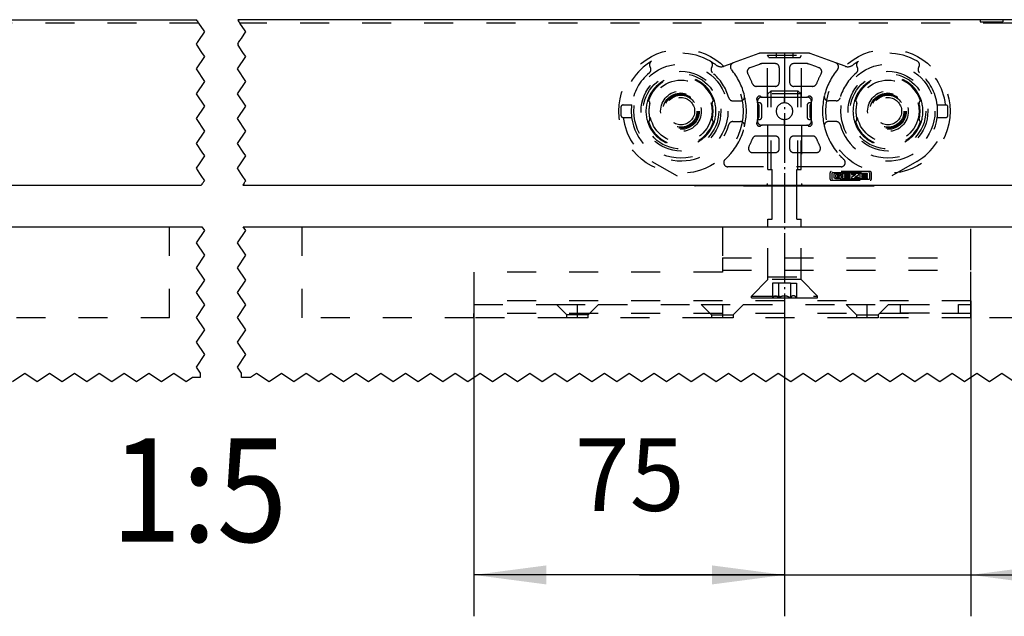
# Model space of a CAD drawing. Units: inches. Extents: x -267 to 143, y -116 to 170.
# Drawn here: x -209 to -162, y -10 to 19 of the extents above; entities that cross this region are included whole.
import ezdxf

# ---------------------------------------------------------------- set-up
doc = ezdxf.new("R2010")
doc.units = ezdxf.units.IN
doc.linetypes.add('DASHED', pattern=[15, 7, -8])
doc.linetypes.add('DOT_CENTER', pattern=[14, 12, -1, 0, -1])
doc.layers.add('1', color=7, linetype='Continuous')
doc.styles.add('CONVERTER_11', font='txt.shx', dxfattribs={"width": 0.9})
doc.dimstyles.new('ME10_DIM_15', dxfattribs={"dimtxt": 17.5, "dimasz": 17.5, "dimexe": 10, "dimexo": 0, "dimgap": 10, "dimtad": 1, "dimdsep": 46, "dimtxsty": 'CONVERTER_11', "dimsah": 1, "dimcen": 0.09, "dimclrd": 3, "dimclre": 3, "dimclrt": 4, "dimadec": 0, "dimazin": 0, "dimtfac": 1, "dimtdec": 4, "dimtix": 1, "dimtmove": 0, "dimatfit": 3, "dimfxl": 0, "dimtolj": 1, "dimtzin": 0, "dimarcsym": 0})
doc.dimstyles.new('ME10_DIM_16', dxfattribs={"dimtxt": 17.5, "dimasz": 17.5, "dimexe": 10, "dimexo": 0, "dimgap": 10, "dimtad": 1, "dimdsep": 46, "dimtxsty": 'CONVERTER_11', "dimsah": 1, "dimcen": 0.09, "dimclrd": 3, "dimclre": 3, "dimclrt": 4, "dimadec": 0, "dimazin": 0, "dimtfac": 1, "dimtdec": 4, "dimtix": 1, "dimtmove": 0, "dimatfit": 3, "dimfxl": 0, "dimtolj": 1, "dimtzin": 0, "dimarcsym": 0})

# ---------------------------------------------------------------- blocks, each defined once
blk = doc.blocks.new('10421-EP-70_06_Holzfluegel-Muschelgriff-versenkt__28', base_point=(-1226.31, 6.67))
at = {"color": 1, "linetype": 'Continuous'}
for p, q in [((-1111.31, 44.13), (-1009.81, 44.13)), ((-1009.81, 44.13), (-1002.03, 44.13)), ((-992.03, 44.13), (-977.81, 44.13)), ((-977.81, 44.13), (-876.31, 44.13)), ((-876.31, 44.13), (-816.31, 44.13)), ((-816.31, 44.13), (-804.81, 44.13))]:
    blk.add_line(p, q, dxfattribs=at)
at = {"color": 3, "linetype": 'DASHED'}
for p, q in [((-1009.81, 22.13), (-1009.81, 44.13)), ((-977.81, 22.13), (-977.81, 44.13)), ((-1009.81, 22.13), (-1051.31, 22.13)), ((-936.31, 22.13), (-977.81, 22.13)), ((-913.91, 22.13), (-936.31, 22.13)), ((-908.71, 22.13), (-913.91, 22.13)), ((-878.91, 22.13), (-908.71, 22.13)), ((-873.71, 22.13), (-878.91, 22.13)), ((-843.91, 22.13), (-873.71, 22.13)), ((-838.71, 22.13), (-843.91, 22.13)), ((-816.31, 22.13), (-838.71, 22.13)), ((-804.81, 22.13), (-816.31, 22.13))]:
    blk.add_line(p, q, dxfattribs=at)
at = {"color": 3, "linetype": 'DOT_CENTER'}
for p, q in [((-1001.43, 43.23), (-1003.43, 40.23)), ((-1002.03, 44.13), (-1001.43, 43.23)), ((-993.43, 40.23), (-991.43, 43.23)), ((-991.43, 43.23), (-992.03, 44.13)), ((-1003.43, 40.23), (-1001.43, 37.23)), ((-991.43, 37.23), (-993.43, 40.23)), ((-1001.43, 37.23), (-1003.43, 34.23)), ((-993.43, 34.23), (-991.43, 37.23)), ((-1003.43, 34.23), (-1001.43, 31.23)), ((-991.43, 31.23), (-993.43, 34.23)), ((-1001.43, 31.23), (-1003.43, 28.23)), ((-993.43, 28.23), (-991.43, 31.23)), ((-1003.43, 28.23), (-1001.43, 25.23)), ((-991.43, 25.23), (-993.43, 28.23)), ((-1001.43, 25.23), (-1003.43, 22.23)), ((-993.43, 22.23), (-991.43, 25.23)), ((-1003.43, 22.23), (-1001.43, 19.23)), ((-991.43, 19.23), (-993.43, 22.23)), ((-1001.43, 19.23), (-1003.43, 16.23)), ((-993.43, 16.23), (-991.43, 19.23)), ((-1003.43, 16.23), (-1001.43, 13.23)), ((-991.43, 13.23), (-993.43, 16.23)), ((-1001.43, 13.23), (-1003.43, 10.23)), ((-993.43, 10.23), (-991.43, 13.23)), ((-1003.43, 10.23), (-1002.43, 8.73)), ((-992.43, 8.73), (-993.43, 10.23)), ((-1044.81, 8.67), (-1047.81, 6.67)), ((-1041.81, 6.67), (-1044.81, 8.67)), ((-1038.81, 8.67), (-1041.81, 6.67)), ((-1035.81, 6.67), (-1038.81, 8.67)), ((-1032.81, 8.67), (-1035.81, 6.67)), ((-1029.81, 6.67), (-1032.81, 8.67)), ((-1026.81, 8.67), (-1029.81, 6.67)), ((-1023.81, 6.67), (-1026.81, 8.67)), ((-1020.81, 8.67), (-1023.81, 6.67)), ((-1017.81, 6.67), (-1020.81, 8.67)), ((-1014.81, 8.67), (-1017.81, 6.67)), ((-1011.81, 6.67), (-1014.81, 8.67)), ((-1008.81, 8.67), (-1011.81, 6.67)), ((-1005.81, 6.67), (-1008.81, 8.67)), ((-1004.31, 7.67), (-1005.81, 6.67)), ((-1002.43, 7.67), (-1004.31, 7.67)), ((-1002.43, 8.73), (-1002.43, 7.67)), ((-992.43, 7.67), (-992.43, 8.73)), ((-990.31, 7.67), (-992.43, 7.67)), ((-988.81, 8.67), (-990.31, 7.67)), ((-985.81, 6.67), (-988.81, 8.67)), ((-982.81, 8.67), (-985.81, 6.67)), ((-979.81, 6.67), (-982.81, 8.67)), ((-976.81, 8.67), (-979.81, 6.67)), ((-973.81, 6.67), (-976.81, 8.67)), ((-970.81, 8.67), (-973.81, 6.67)), ((-967.81, 6.67), (-970.81, 8.67)), ((-964.81, 8.67), (-967.81, 6.67)), ((-961.81, 6.67), (-964.81, 8.67)), ((-958.81, 8.67), (-961.81, 6.67)), ((-955.81, 6.67), (-958.81, 8.67)), ((-952.81, 8.67), (-955.81, 6.67)), ((-949.81, 6.67), (-952.81, 8.67)), ((-946.81, 8.67), (-949.81, 6.67)), ((-943.81, 6.67), (-946.81, 8.67)), ((-940.81, 8.67), (-943.81, 6.67)), ((-937.81, 6.67), (-940.81, 8.67)), ((-934.81, 8.67), (-937.81, 6.67)), ((-931.81, 6.67), (-934.81, 8.67)), ((-928.81, 8.67), (-931.81, 6.67)), ((-925.81, 6.67), (-928.81, 8.67)), ((-922.81, 8.67), (-925.81, 6.67)), ((-919.81, 6.67), (-922.81, 8.67)), ((-916.81, 8.67), (-919.81, 6.67)), ((-913.81, 6.67), (-916.81, 8.67)), ((-910.81, 8.67), (-913.81, 6.67)), ((-907.81, 6.67), (-910.81, 8.67)), ((-904.81, 8.67), (-907.81, 6.67)), ((-901.81, 6.67), (-904.81, 8.67)), ((-898.81, 8.67), (-901.81, 6.67)), ((-895.81, 6.67), (-898.81, 8.67)), ((-892.81, 8.67), (-895.81, 6.67)), ((-889.81, 6.67), (-892.81, 8.67)), ((-886.81, 8.67), (-889.81, 6.67)), ((-883.81, 6.67), (-886.81, 8.67)), ((-880.81, 8.67), (-883.81, 6.67)), ((-877.81, 6.67), (-880.81, 8.67)), ((-874.81, 8.67), (-877.81, 6.67)), ((-871.81, 6.67), (-874.81, 8.67)), ((-868.81, 8.67), (-871.81, 6.67)), ((-865.81, 6.67), (-868.81, 8.67)), ((-862.81, 8.67), (-865.81, 6.67)), ((-859.81, 6.67), (-862.81, 8.67)), ((-856.81, 8.67), (-859.81, 6.67)), ((-853.81, 6.67), (-856.81, 8.67)), ((-850.81, 8.67), (-853.81, 6.67)), ((-847.81, 6.67), (-850.81, 8.67)), ((-844.81, 8.67), (-847.81, 6.67)), ((-841.81, 6.67), (-844.81, 8.67)), ((-838.81, 8.67), (-841.81, 6.67)), ((-835.81, 6.67), (-838.81, 8.67)), ((-832.81, 8.67), (-835.81, 6.67)), ((-829.81, 6.67), (-832.81, 8.67)), ((-826.81, 8.67), (-829.81, 6.67)), ((-823.81, 6.67), (-826.81, 8.67)), ((-820.81, 8.67), (-823.81, 6.67)), ((-817.81, 6.67), (-820.81, 8.67)), ((-814.81, 8.67), (-817.81, 6.67)), ((-811.81, 6.67), (-814.81, 8.67)), ((-808.81, 8.67), (-811.81, 6.67)), ((-805.81, 6.67), (-808.81, 8.67))]:
    blk.add_line(p, q, dxfattribs=at)
blk = doc.blocks.new('10421-EP-70_12_Laufrohr-einfluegelig__29', base_point=(-1238.69, 54.13))
at = {"color": 1, "linetype": 'Continuous'}
for p, q in [((-1238.63, 94.13), (-1003.36, 94.13)), ((-814.06, 94.13), (-993.36, 94.13)), ((-808.56, 94.13), (-814.06, 94.13)), ((-761.31, 94.13), (-808.56, 94.13)), ((-1237.43, 54.13), (-1002.16, 54.13)), ((-992.16, 54.13), (-761.31, 54.13))]:
    blk.add_line(p, q, dxfattribs=at)
at = {"color": 3, "linetype": 'DASHED'}
for p, q in [((-1002.83, 93.33), (-1238.09, 93.33)), ((-761.31, 93.33), (-992.83, 93.33)), ((-814.06, 94.13), (-814.06, 93.63)), ((-814.06, 93.63), (-808.56, 93.63)), ((-808.56, 94.13), (-808.56, 93.63))]:
    blk.add_line(p, q, dxfattribs=at)
at = {"color": 3, "linetype": 'DOT_CENTER'}
for p, q in [((-1003.15, 93.83), (-1003.36, 94.13)), ((-1003.15, 93.83), (-1003.03, 93.63)), ((-1003.03, 93.63), (-1002.83, 93.33)), ((-1002.83, 93.33), (-1001.59, 91.48)), ((-993.36, 94.13), (-993.15, 93.83)), ((-993.03, 93.63), (-993.15, 93.83)), ((-992.83, 93.33), (-993.03, 93.63)), ((-991.59, 91.48), (-992.83, 93.33)), ((-1001.83, 90.63), (-1002.49, 89.63)), ((-1001.49, 91.13), (-1001.83, 90.63)), ((-1001.59, 91.48), (-1001.43, 91.23)), ((-1001.43, 91.23), (-1001.49, 91.13)), ((-992.49, 89.63), (-991.83, 90.63)), ((-991.83, 90.63), (-991.49, 91.13)), ((-991.43, 91.23), (-991.59, 91.48)), ((-991.49, 91.13), (-991.43, 91.23)), ((-1003.27, 88.47), (-1003.43, 88.23)), ((-1003.43, 88.23), (-1003.25, 87.97)), ((-1003.16, 88.63), (-1003.27, 88.47)), ((-1002.83, 89.13), (-1003.16, 88.63)), ((-1002.49, 89.63), (-1002.83, 89.13)), ((-993.27, 88.47), (-993.43, 88.23)), ((-993.43, 88.23), (-993.25, 87.97)), ((-993.27, 88.47), (-993.16, 88.63)), ((-993.16, 88.63), (-992.83, 89.13)), ((-992.83, 89.13), (-992.49, 89.63)), ((-1003.25, 87.97), (-1002.26, 86.48)), ((-1002.26, 86.48), (-1001.94, 86)), ((-1001.94, 86), (-1001.43, 85.23)), ((-992.26, 86.48), (-993.25, 87.97)), ((-991.94, 86), (-992.26, 86.48)), ((-991.43, 85.23), (-991.94, 86)), ((-1001.43, 85.23), (-1003.43, 82.23)), ((-993.43, 82.23), (-991.43, 85.23)), ((-1003.43, 82.23), (-1001.43, 79.23)), ((-991.43, 79.23), (-993.43, 82.23)), ((-1001.43, 79.23), (-1003.43, 76.23)), ((-993.43, 76.23), (-991.43, 79.23)), ((-1003.43, 76.23), (-1001.43, 73.23)), ((-991.43, 73.23), (-993.43, 76.23)), ((-1001.43, 73.23), (-1003.43, 70.23)), ((-993.43, 70.23), (-991.43, 73.23)), ((-1003.43, 70.23), (-1001.43, 67.23)), ((-991.43, 67.23), (-993.43, 70.23)), ((-1001.43, 67.23), (-1003.43, 64.23)), ((-993.43, 64.23), (-991.43, 67.23)), ((-1003.43, 64.23), (-1002.03, 62.13)), ((-992.03, 62.13), (-993.43, 64.23)), ((-1002.03, 62.13), (-1001.43, 61.23)), ((-991.43, 61.23), (-992.03, 62.13)), ((-1001.43, 61.23), (-1003.03, 58.82)), ((-993.03, 58.82), (-991.43, 61.23)), ((-1003.32, 58.39), (-1003.43, 58.23)), ((-1003.43, 58.23), (-1002.6, 57)), ((-1003.03, 58.82), (-1003.32, 58.39)), ((-993.43, 58.23), (-993.32, 58.39)), ((-992.6, 57), (-993.43, 58.23)), ((-993.32, 58.39), (-993.03, 58.82)), ((-1002.6, 57), (-1002.27, 56.5)), ((-1002.27, 56.5), (-1001.43, 55.23)), ((-1001.63, 54.93), (-1001.83, 54.63)), ((-1001.43, 55.23), (-1001.63, 54.93)), ((-992.27, 56.5), (-992.6, 57)), ((-991.43, 55.23), (-992.27, 56.5)), ((-991.83, 54.63), (-991.63, 54.93)), ((-991.63, 54.93), (-991.43, 55.23)), ((-1002.16, 54.13), (-1001.95, 54.44)), ((-1001.95, 54.44), (-1001.83, 54.63)), ((-991.95, 54.44), (-992.16, 54.13)), ((-991.83, 54.63), (-991.95, 54.44))]:
    blk.add_line(p, q, dxfattribs=at)
blk = doc.blocks.new('10421-2-0626_Traegerplatte-versenkt-kurz-Schiene__33', base_point=(-936.31, 22.13))
at = {"color": 1, "linetype": 'Continuous'}
blk.add_line((-876.31, 44.13), (-816.31, 44.13), dxfattribs=at)
at = {"color": 3, "linetype": 'DASHED'}
for p, q in [((-876.31, 44.13), (-876.31, 36.63)), ((-816.31, 36.63), (-816.31, 44.13)), ((-876.31, 36.63), (-876.31, 33.63)), ((-876.31, 36.63), (-816.31, 36.63)), ((-816.31, 33.63), (-816.31, 36.63)), ((-876.31, 33.63), (-876.31, 33.13)), ((-876.31, 33.63), (-816.31, 33.63)), ((-816.31, 26.23), (-816.31, 33.63)), ((-936.31, 33.13), (-936.31, 26.23)), ((-876.31, 33.13), (-936.31, 33.13)), ((-936.31, 26.23), (-936.31, 25.33)), ((-816.31, 26.23), (-936.31, 26.23)), ((-816.31, 25.33), (-816.31, 26.23)), ((-936.31, 25.33), (-916.41, 25.33)), ((-936.31, 25.33), (-936.31, 23.13)), ((-916.41, 25.33), (-906.21, 25.33)), ((-913.91, 22.83), (-916.41, 25.33)), ((-908.71, 22.83), (-906.21, 25.33)), ((-906.21, 25.33), (-881.41, 25.33)), ((-881.41, 25.33), (-871.21, 25.33)), ((-878.91, 22.83), (-881.41, 25.33)), ((-873.71, 22.83), (-871.21, 25.33)), ((-871.21, 25.33), (-846.41, 25.33)), ((-843.91, 22.83), (-846.41, 25.33)), ((-846.41, 25.33), (-836.21, 25.33)), ((-838.71, 22.83), (-836.21, 25.33)), ((-836.21, 25.33), (-833.31, 25.33)), ((-833.31, 25.33), (-819.31, 25.33)), ((-833.31, 23.33), (-833.31, 25.33)), ((-819.31, 25.33), (-816.31, 25.33)), ((-819.31, 23.33), (-819.31, 25.33)), ((-816.31, 23.13), (-816.31, 25.33)), ((-936.31, 22.13), (-936.31, 23.13)), ((-816.31, 23.13), (-936.31, 23.13)), ((-913.91, 22.13), (-936.31, 22.13)), ((-908.71, 22.83), (-913.91, 22.83)), ((-913.91, 22.13), (-913.91, 22.83)), ((-908.71, 22.13), (-913.91, 22.13)), ((-908.71, 22.13), (-908.71, 22.83)), ((-878.91, 22.13), (-908.71, 22.13)), ((-878.91, 22.83), (-878.91, 22.13)), ((-878.91, 22.83), (-873.71, 22.83)), ((-873.71, 22.13), (-878.91, 22.13)), ((-873.71, 22.83), (-873.71, 22.13)), ((-843.91, 22.13), (-873.71, 22.13)), ((-843.91, 22.83), (-838.71, 22.83)), ((-843.91, 22.83), (-843.91, 22.13)), ((-838.71, 22.13), (-843.91, 22.13)), ((-838.71, 22.83), (-838.71, 22.13)), ((-816.31, 22.13), (-838.71, 22.13)), ((-833.31, 23.33), (-819.31, 23.33)), ((-816.31, 22.13), (-816.31, 23.13))]:
    blk.add_line(p, q, dxfattribs=at)
at = {"layer": '1', "color": 3, "linetype": 'DOT_CENTER'}
for p, q in [((-911.31, 22.13), (-911.31, 25.33)), ((-876.31, 25.33), (-876.31, 22.13)), ((-841.31, 22.13), (-841.31, 25.33))]:
    blk.add_line(p, q, dxfattribs=at)
blk = doc.blocks.new('10421-2-0394__34', base_point=(-869.31, 26.98))
at = {"color": 3, "linetype": 'DASHED'}
for p, q in [((-864.54, 76.98), (-865.31, 76.22)), ((-857.31, 76.22), (-865.31, 76.22)), ((-865.31, 57.98), (-865.31, 76.22)), ((-864.54, 76.98), (-858.07, 76.98)), ((-858.07, 76.98), (-857.31, 76.22)), ((-857.31, 57.98), (-857.31, 76.22)), ((-865.31, 57.98), (-864.31, 57.98)), ((-864.31, 54.03), (-864.31, 57.98)), ((-858.31, 57.98), (-857.31, 57.98)), ((-858.31, 54.03), (-858.31, 57.98)), ((-865.31, 31.98), (-865.31, 44.13)), ((-857.31, 31.98), (-857.31, 44.13)), ((-865.31, 31.38), (-869.31, 27.38)), ((-865.31, 31.98), (-857.31, 31.98)), ((-865.31, 31.38), (-865.31, 31.98)), ((-857.31, 31.38), (-865.31, 31.38)), ((-857.31, 31.38), (-857.31, 31.98)), ((-857.31, 31.38), (-853.31, 27.38)), ((-864.19, 30.48), (-864.19, 26.98)), ((-862.75, 30.48), (-864.19, 30.48)), ((-862.75, 30.48), (-862.75, 26.98)), ((-859.86, 30.48), (-862.75, 30.48)), ((-859.86, 30.48), (-859.86, 26.98)), ((-859.86, 30.48), (-858.42, 30.48)), ((-858.42, 30.48), (-858.42, 26.98)), ((-869.31, 26.98), (-869.31, 27.38)), ((-869.31, 27.38), (-853.31, 27.38)), ((-869.31, 26.98), (-864.19, 26.98)), ((-864.19, 26.98), (-862.75, 26.98)), ((-862.75, 26.98), (-859.86, 26.98)), ((-859.86, 26.98), (-858.42, 26.98)), ((-858.42, 26.98), (-853.31, 26.98)), ((-853.31, 26.98), (-853.31, 27.38))]:
    blk.add_line(p, q, dxfattribs=at)
at = {"color": 1, "linetype": 'Continuous'}
for p, q in [((-864.31, 45.98), (-864.31, 54.03)), ((-858.31, 45.98), (-858.31, 54.03)), ((-865.31, 45.98), (-864.31, 45.98)), ((-865.31, 44.13), (-865.31, 45.98)), ((-858.31, 45.98), (-857.31, 45.98)), ((-857.31, 44.13), (-857.31, 45.98))]:
    blk.add_line(p, q, dxfattribs=at)
at = {"color": 3, "linetype": 'DASHED'}
for points in [[(-864.19, 26.98), (-864.02, 27.18), (-863.85, 27.32), (-863.66, 27.42), (-863.47, 27.45), (-863.29, 27.42), (-863.1, 27.32), (-862.93, 27.18), (-862.75, 26.98)], [(-862.75, 26.98), (-862.4, 27.18), (-862.06, 27.32), (-861.68, 27.42), (-861.31, 27.45), (-860.94, 27.42), (-860.55, 27.32), (-860.22, 27.18), (-859.86, 26.98)], [(-858.42, 26.98), (-858.6, 27.18), (-858.77, 27.32), (-858.96, 27.42), (-859.14, 27.45), (-859.33, 27.42), (-859.52, 27.32), (-859.69, 27.18), (-859.86, 26.98)]]:
    blk.add_spline(points, degree=3, dxfattribs=at)
at = {"layer": '1', "color": 3, "linetype": 'DOT_CENTER'}
blk.add_line((-861.31, 86.03), (-861.31, 26.98), dxfattribs=at)
at = {"layer": '1', "color": 3, "linetype": 'DASHED'}
for p, q in [((-864.54, 57.98), (-864.54, 76.98)), ((-858.07, 57.98), (-858.07, 76.98))]:
    blk.add_line(p, q, dxfattribs=at)
blk = doc.blocks.new('10421-0-B37_Traegerplatte-versenkt-kurz__35', base_point=(-936.31, 22.13))
for name, p in [('10421-2-0394__34', (-869.31, 26.98)), ('10421-2-0626_Traegerplatte-versenkt-kurz-Schiene__33', (-936.31, 22.13))]:
    blk.add_blockref(name, p)
blk = doc.blocks.new('10421-EP-70_20_Rollenwagen-SoftStop-mit-Traegerplatte-versenkt__36', base_point=(-1171.31, 22.13))
blk.add_blockref('10421-0-B37_Traegerplatte-versenkt-kurz__35', (-936.31, 22.13))
blk = doc.blocks.new('10421-6-0872_Laufrolle-Perlan-EZD__37', base_point=(-851.31, 57.03))
at = {"color": 3, "linetype": 'DASHED'}
for radius in [15, 11.35, 7.5, 4.92, 4.4, 4.13, 3.86, 3.3]:
    blk.add_circle((-836.31, 72.03), radius, dxfattribs=at)
blk = doc.blocks.new('10421-6-0870_Aufhaengerplatte-Rollenwagen-Perlan-140__38', base_point=(-900.81, 54.03))
at = {"color": 3, "linetype": 'DASHED'}
for p, q in [((-867.47, 85.97), (-873.72, 83.7)), ((-863.31, 86.03), (-867.13, 86.03)), ((-859.31, 86.03), (-863.31, 86.03)), ((-863.31, 86.03), (-863.31, 85.03)), ((-855.48, 86.03), (-859.31, 86.03)), ((-859.31, 86.03), (-859.31, 85.03)), ((-848.89, 83.7), (-855.14, 85.97)), ((-875.94, 82.89), (-873.72, 83.7)), ((-867.37, 83.35), (-869.65, 82.52)), ((-867.12, 83.44), (-867.37, 83.35)), ((-867.03, 83.47), (-867.12, 83.44)), ((-863.56, 83.53), (-866.69, 83.53)), ((-865.41, 85.53), (-857.21, 85.53)), ((-865.12, 85.03), (-865.41, 85.53)), ((-865.41, 75.43), (-865.41, 85.53)), ((-865.12, 85.03), (-863.31, 85.03)), ((-863.31, 85.03), (-859.31, 85.03)), ((-859.31, 85.03), (-857.49, 85.03)), ((-855.92, 83.53), (-859.06, 83.53)), ((-857.49, 85.03), (-857.21, 85.53)), ((-857.21, 75.43), (-857.21, 85.53)), ((-855.08, 83.29), (-855.58, 83.47)), ((-853.77, 82.81), (-855.08, 83.29)), ((-846.67, 82.89), (-848.89, 83.7)), ((-862.56, 82.53), (-862.56, 79.03)), ((-860.06, 82.53), (-860.06, 79.03)), ((-852.97, 82.52), (-853.77, 82.81)), ((-863.56, 78.03), (-868.11, 78.03)), ((-854.51, 78.03), (-859.06, 78.03)), ((-894.38, 74.53), (-894.31, 74.53)), ((-894.31, 74.53), (-894.17, 74.53)), ((-878.44, 74.53), (-878.3, 74.53)), ((-878.3, 74.53), (-878.23, 74.53)), ((-873.79, 74.53), (-871.93, 74.53)), ((-867.81, 74.43), (-867.81, 74.36)), ((-867.81, 74.03), (-867.81, 74.36)), ((-867.31, 74.03), (-867.81, 74.03)), ((-867.81, 74.03), (-867.81, 73.78)), ((-867.81, 73.78), (-867.81, 70.28)), ((-866.73, 75.43), (-866.81, 75.43)), ((-866.73, 75.43), (-865.41, 75.43)), ((-865.41, 75.43), (-861.31, 75.43)), ((-861.31, 74.03), (-861.31, 75.43)), ((-861.31, 75.43), (-857.21, 75.43)), ((-857.21, 75.43), (-855.88, 75.43)), ((-855.81, 75.43), (-855.88, 75.43)), ((-854.81, 74.03), (-855.31, 74.03)), ((-854.81, 74.36), (-854.81, 74.43)), ((-854.81, 74.03), (-854.81, 74.36)), ((-854.81, 73.78), (-854.81, 74.03)), ((-854.81, 70.28), (-854.81, 73.78)), ((-848.83, 74.53), (-850.69, 74.53)), ((-844.38, 74.53), (-844.31, 74.53)), ((-844.31, 74.53), (-844.17, 74.53)), ((-828.44, 74.53), (-828.3, 74.53)), ((-828.3, 74.53), (-828.23, 74.53)), ((-900.81, 73.03), (-900.81, 71.03)), ((-900.23, 73.53), (-900.31, 73.53)), ((-900.23, 73.53), (-898.21, 73.53)), ((-867.51, 73.48), (-867.51, 70.58)), ((-866.81, 70.53), (-866.81, 73.53)), ((-855.81, 73.53), (-855.81, 70.53)), ((-855.11, 70.58), (-855.11, 73.48)), ((-824.4, 73.53), (-822.39, 73.53)), ((-822.31, 73.53), (-822.39, 73.53)), ((-821.81, 71.03), (-821.81, 73.03)), ((-900.31, 70.53), (-900.23, 70.53)), ((-900.23, 70.53), (-898.21, 70.53)), ((-894.31, 69.53), (-894.38, 69.53)), ((-894.17, 69.53), (-894.31, 69.53)), ((-878.3, 69.53), (-878.44, 69.53)), ((-878.23, 69.53), (-878.3, 69.53)), ((-873.79, 69.53), (-871.93, 69.53)), ((-867.81, 70.28), (-867.81, 70.03)), ((-867.81, 70.03), (-867.31, 70.03)), ((-867.81, 69.71), (-867.81, 70.03)), ((-867.81, 69.71), (-867.81, 69.63)), ((-861.31, 68.63), (-861.31, 70.03)), ((-855.31, 70.03), (-854.81, 70.03)), ((-854.81, 70.03), (-854.81, 70.28)), ((-854.81, 69.71), (-854.81, 70.03)), ((-854.81, 69.63), (-854.81, 69.71)), ((-848.83, 69.53), (-850.69, 69.53)), ((-844.38, 69.53), (-844.31, 69.53)), ((-844.17, 69.53), (-844.31, 69.53)), ((-828.44, 69.53), (-828.3, 69.53)), ((-828.3, 69.53), (-828.23, 69.53)), ((-824.4, 70.53), (-822.39, 70.53)), ((-822.39, 70.53), (-822.31, 70.53)), ((-866.81, 68.63), (-866.73, 68.63)), ((-865.41, 68.63), (-866.73, 68.63)), ((-861.31, 68.63), (-865.41, 68.63)), ((-865.41, 68.63), (-865.41, 54.53)), ((-861.31, 68.63), (-857.21, 68.63)), ((-857.21, 68.63), (-855.88, 68.63)), ((-857.21, 68.63), (-857.21, 54.53)), ((-855.88, 68.63), (-855.81, 68.63)), ((-863.56, 66.03), (-868.11, 66.03)), ((-862.56, 63.03), (-862.56, 65.03)), ((-860.06, 65.03), (-860.06, 63.03)), ((-854.51, 66.03), (-859.06, 66.03)), ((-869.01, 62.03), (-863.56, 62.03)), ((-859.06, 62.03), (-853.61, 62.03)), ((-893.31, 59.91), (-883.36, 54.17)), ((-829.31, 59.91), (-839.25, 54.17)), ((-871.22, 58.61), (-874.99, 58.61)), ((-851.39, 58.61), (-871.22, 58.61)), ((-847.62, 58.61), (-851.39, 58.61)), ((-850.31, 57.13), (-850.31, 55.65)), ((-840.62, 57.45), (-849.99, 57.45)), ((-849.82, 55.65), (-849.82, 57.13)), ((-849.74, 57.21), (-840.87, 57.21)), ((-840.79, 57.13), (-840.79, 55.65)), ((-840.31, 55.65), (-840.31, 57.13)), ((-849.99, 55.33), (-840.62, 55.33)), ((-840.87, 55.57), (-849.74, 55.57)), ((-849.35, 56.74), (-849.35, 56.04)), ((-847.89, 57.01), (-849.01, 57.01)), ((-849.01, 55.78), (-847.89, 55.78)), ((-848.88, 56.12), (-848.88, 56.68)), ((-848.8, 56.76), (-848.08, 56.76)), ((-848.07, 56.05), (-848.8, 56.05)), ((-847.55, 56.53), (-848.46, 56.53)), ((-848.46, 56.53), (-848.46, 56.28)), ((-848.46, 56.28), (-848.03, 56.28)), ((-848, 56.68), (-848, 56.63)), ((-848, 56.63), (-847.55, 56.63)), ((-848, 56.24), (-848, 56.12)), ((-847.55, 56.63), (-847.55, 56.74)), ((-847.55, 56.04), (-847.55, 56.53)), ((-847.26, 56.93), (-847.26, 55.86)), ((-845.44, 57.01), (-847.18, 57.01)), ((-847.18, 55.78), (-845.44, 55.78)), ((-846.78, 56.56), (-846.78, 56.73)), ((-846.78, 56.07), (-846.78, 56.24)), ((-846.75, 56.76), (-845.44, 56.76)), ((-845.44, 56.53), (-846.75, 56.53)), ((-846.75, 56.28), (-845.44, 56.28)), ((-845.44, 56.04), (-846.75, 56.04)), ((-845.44, 56.76), (-845.44, 57.01)), ((-845.44, 56.28), (-845.44, 56.53)), ((-845.44, 55.78), (-845.44, 56.04)), ((-845.15, 56.97), (-845.15, 56.79)), ((-844.06, 56.76), (-845.15, 56.04)), ((-845.15, 56.04), (-845.15, 55.81)), ((-843.42, 57.01), (-845.12, 57.01)), ((-845.12, 56.76), (-844.06, 56.76)), ((-845.12, 55.78), (-843.38, 55.78)), ((-844.42, 56.04), (-843.35, 56.76)), ((-843.38, 56.04), (-844.42, 56.04)), ((-843.35, 56.76), (-843.35, 56.93)), ((-843.35, 55.81), (-843.35, 56.01)), ((-843.07, 56.93), (-843.07, 55.86)), ((-841.26, 57.01), (-843, 57.01)), ((-843, 55.78), (-841.26, 55.78)), ((-842.6, 56.56), (-842.6, 56.73)), ((-842.6, 56.07), (-842.6, 56.24)), ((-842.57, 56.76), (-841.26, 56.76)), ((-841.26, 56.53), (-842.57, 56.53)), ((-842.57, 56.28), (-841.26, 56.28)), ((-841.26, 56.04), (-842.57, 56.04)), ((-841.26, 56.76), (-841.26, 57.01)), ((-841.26, 56.28), (-841.26, 56.53)), ((-841.26, 55.78), (-841.26, 56.04))]:
    blk.add_line(p, q, dxfattribs=at)
at = {"color": 1, "linetype": 'Continuous'}
for p, q in [((-871.21, 54.03), (-882.86, 54.03)), ((-871.21, 54.03), (-868.36, 54.03)), ((-868.36, 54.03), (-865.91, 54.03)), ((-865.91, 54.03), (-856.71, 54.03)), ((-856.71, 54.03), (-854.26, 54.03)), ((-854.26, 54.03), (-851.41, 54.03)), ((-851.41, 54.03), (-839.75, 54.03))]:
    blk.add_line(p, q, dxfattribs=at)
at = {"color": 3, "linetype": 'DASHED'}
for centre, radius in [((-886.31, 72.03), 9.64), ((-886.31, 72.03), 9.12), ((-836.31, 72.03), 9.64), ((-836.31, 72.03), 9.12)]:
    blk.add_circle(centre, radius, dxfattribs=at)
for centre, radius, start, end in [((-886.31, 72.03), 14, 59.4117, 120.5883), ((-867.13, 85.03), 1, 90, 110), ((-855.48, 85.03), 1, 70, 90), ((-836.31, 72.03), 14, 59.4117, 120.5883), ((-886.31, 72.03), 14, 120.5883, 173.8494), ((-892.92, 83.22), 1, 120.5883, 214.8895), ((-886.31, 72.03), 14, 52.7573, 59.4117), ((-879.69, 83.22), 1, 326.1045, 59.4117), ((-873.38, 82.76), 1, 110, 200), ((-866.69, 82.53), 1, 107.3909, 109.9596), ((-866.69, 82.53), 1, 109.9644, 110.0047), ((-866.69, 82.53), 1, 104.2649, 107.3909), ((-866.69, 82.53), 1, 100, 104.2649), ((-866.69, 82.53), 1, 94.2875, 99.6337), ((-866.69, 82.53), 1, 99.6337, 100), ((-866.69, 82.53), 1, 90, 94.2875), ((-863.56, 82.53), 1, 360, 90), ((-859.06, 82.53), 1, 90, 180), ((-855.92, 82.53), 1, 85.7125, 90), ((-855.92, 82.53), 1, 80.3663, 85.7125), ((-855.92, 82.53), 1, 80, 80.3663), ((-855.92, 82.53), 1, 75.7351, 80), ((-855.92, 82.53), 1, 72.6091, 75.7351), ((-855.92, 82.53), 1, 70.0404, 72.6091), ((-855.92, 82.53), 1, 69.9953, 70.0356), ((-849.24, 82.76), 1, 340, 70), ((-836.31, 72.03), 14, 120.5883, 127.2427), ((-842.92, 83.22), 1, 120.5883, 213.8955), ((-829.69, 83.22), 1, 325.1105, 59.4117), ((-836.31, 72.03), 14, 6.1506, 59.4117), ((-886.31, 72.03), 12, 129.4117, 172.8192), ((-894.56, 82.08), 1, 309.4117, 35), ((-892.92, 83.22), 1, 214.8895, 215), ((-878.05, 82.08), 1, 145, 230.5883), ((-879.69, 83.22), 1, 325, 326.1045), ((-886.31, 72.03), 12, 15.6185, 50.5883), ((-876.62, 84.77), 2, 232.7573, 290), ((-873.38, 82.76), 1, 200, 219.6787), ((-886.31, 72.03), 15.8, 13.6793, 39.6787), ((-869.3, 81.58), 1, 110, 209.318), ((-886.31, 72.03), 18.5, 21.0372, 29.318), ((-836.31, 72.03), 18.5, 150.682, 158.9628), ((-853.31, 81.58), 1, 330.682, 70), ((-836.31, 72.03), 15.8, 140.3213, 166.3207), ((-849.24, 82.76), 1, 320.3213, 340), ((-836.31, 72.03), 12, 129.4117, 164.3815), ((-845.99, 84.77), 2, 250, 307.2427), ((-844.56, 82.08), 1, 309.4117, 35), ((-842.92, 83.22), 1, 213.8955, 215), ((-828.05, 82.08), 1, 145, 230.5883), ((-829.69, 83.22), 1, 325, 325.1105), ((-836.31, 72.03), 12, 7.1808, 50.5883), ((-886.31, 72.03), 8.45, 17.209, 162.791), ((-886.31, 72.03), 8.25, 17.6397, 162.3603), ((-868.11, 79.03), 1, 201.0372, 270), ((-863.56, 79.03), 1, 270, 0), ((-859.06, 79.03), 1, 180, 270), ((-854.51, 79.03), 1, 270, 338.9628), ((-836.31, 72.03), 8.45, 17.209, 162.791), ((-836.31, 72.03), 8.25, 17.6397, 162.3603), ((-886.31, 72.03), 8.45, 162.791, 197.209), ((-894.31, 74.03), 0.5, 85.811, 90), ((-894.31, 74.03), 0.5, 345.9703, 85.811), ((-886.31, 72.03), 7.75, 165.9703, 194.0297), ((-878.3, 74.03), 0.5, 94.189, 194.0297), ((-886.31, 72.03), 7.75, 345.9703, 14.0297), ((-878.3, 74.03), 0.5, 90, 94.189), ((-886.31, 72.03), 8.45, 342.791, 17.209), ((-873.79, 75.53), 1, 195.6185, 270), ((-871.93, 75.53), 1, 270, 279.8244), ((-871.93, 75.53), 1, 279.8244, 13.6793), ((-886.31, 72.03), 15.8, 346.3207, 13.6793), ((-867.53, 74.99), 0.5, 148.8032, 219.4388), ((-867.11, 74.73), 1, 121.1968, 148.8032), ((-868.31, 74.36), 0.5, 19.7194, 39.4388), ((-868.31, 74.36), 0.5, 0, 19.7194), ((-866.81, 74.43), 1, 90, 180), ((-867.81, 73.48), 0.3, 80.4059, 90), ((-867.81, 73.48), 0.3, 0, 80.4059), ((-867.37, 75.16), 0.5, 50.5612, 121.1968), ((-867.31, 73.53), 0.5, 0, 90), ((-866.73, 75.93), 0.5, 230.5612, 250.2806), ((-866.73, 75.93), 0.5, 250.2806, 270), ((-861.31, 72.03), 2, 90, 270), ((-861.31, 72.03), 2, 270, 90), ((-855.88, 75.93), 0.5, 270, 289.7194), ((-855.81, 74.43), 1, 360, 90), ((-855.31, 73.53), 0.5, 90, 180), ((-855.88, 75.93), 0.5, 289.7194, 309.4388), ((-855.25, 75.16), 0.5, 58.8032, 129.4388), ((-854.81, 73.48), 0.3, 99.5941, 180), ((-855.51, 74.73), 1, 31.1968, 58.8032), ((-854.81, 73.48), 0.3, 90, 99.5941), ((-854.31, 74.36), 0.5, 160.2806, 180), ((-854.31, 74.36), 0.5, 140.5612, 160.2806), ((-855.08, 74.99), 0.5, 320.5612, 31.1968), ((-836.31, 72.03), 15.8, 166.3207, 193.6793), ((-850.69, 75.53), 1, 166.3207, 260.1756), ((-850.69, 75.53), 1, 260.1756, 270), ((-848.83, 75.53), 1, 270, 344.3815), ((-836.31, 72.03), 8.45, 162.791, 197.209), ((-844.31, 74.03), 0.5, 85.811, 90), ((-844.31, 74.03), 0.5, 345.9703, 85.811), ((-836.31, 72.03), 7.75, 165.9703, 194.0297), ((-828.3, 74.03), 0.5, 94.189, 194.0297), ((-836.31, 72.03), 7.75, 345.9703, 14.0297), ((-828.3, 74.03), 0.5, 90, 94.189), ((-836.31, 72.03), 8.45, 342.791, 17.209), ((-900.31, 73.03), 0.5, 90, 180), ((-886.31, 72.03), 12, 172.8192, 187.1808), ((-836.31, 72.03), 12, 352.8192, 7.1808), ((-822.31, 73.03), 0.5, 0, 90), ((-900.31, 71.03), 0.5, 180, 270), ((-886.31, 72.03), 14, 186.1506, 240), ((-886.31, 72.03), 12, 187.1808, 344.3815), ((-886.31, 72.03), 8.45, 197.209, 342.791), ((-894.31, 70.03), 0.5, 270, 274.189), ((-894.31, 70.03), 0.5, 274.189, 14.0297), ((-886.31, 72.03), 8.25, 197.6397, 342.3603), ((-878.3, 70.03), 0.5, 165.9703, 265.811), ((-878.3, 70.03), 0.5, 265.811, 270), ((-873.79, 68.53), 1, 90, 164.3815), ((-871.93, 68.53), 1, 80.1756, 90), ((-871.93, 68.53), 1, 346.3207, 80.1756), ((-867.53, 69.07), 0.5, 140.5612, 211.1968), ((-868.31, 69.71), 0.5, 320.5612, 340.2806), ((-868.31, 69.71), 0.5, 340.2806, 360), ((-867.81, 70.58), 0.3, 270, 279.5941), ((-866.81, 69.63), 1, 180, 270), ((-867.81, 70.58), 0.3, 279.5941, 360), ((-867.31, 70.53), 0.5, 270, 0), ((-855.31, 70.53), 0.5, 180, 270), ((-855.81, 69.63), 1, 270, 0), ((-854.81, 70.58), 0.3, 180, 260.4059), ((-854.81, 70.58), 0.3, 260.4059, 270), ((-854.31, 69.71), 0.5, 180, 199.7194), ((-854.31, 69.71), 0.5, 199.7194, 219.4388), ((-855.08, 69.07), 0.5, 328.8032, 39.4388), ((-850.69, 68.53), 1, 99.8244, 193.6793), ((-850.69, 68.53), 1, 90, 99.8244), ((-848.83, 68.53), 1, 15.6185, 90), ((-836.31, 72.03), 12, 195.6185, 352.8192), ((-836.31, 72.03), 8.45, 197.209, 342.791), ((-844.31, 70.03), 0.5, 270, 274.189), ((-844.31, 70.03), 0.5, 274.189, 14.0297), ((-836.31, 72.03), 8.25, 197.6397, 342.3603), ((-836.31, 72.03), 14, 300, 353.8494), ((-828.3, 70.03), 0.5, 165.9703, 265.811), ((-828.3, 70.03), 0.5, 265.811, 270), ((-822.31, 71.03), 0.5, 270, 0), ((-886.31, 72.03), 15.8, 318.0523, 346.3207), ((-867.11, 69.33), 1, 211.1968, 238.8032), ((-867.37, 68.9), 0.5, 238.8032, 309.4388), ((-866.73, 68.13), 0.5, 109.7194, 129.4388), ((-866.73, 68.13), 0.5, 90, 109.7194), ((-855.88, 68.13), 0.5, 70.2806, 90), ((-855.88, 68.13), 0.5, 50.5612, 70.2806), ((-855.25, 68.9), 0.5, 230.5612, 301.1968), ((-855.51, 69.33), 1, 301.1968, 328.8032), ((-836.31, 72.03), 15.8, 193.6793, 221.9477), ((-886.31, 72.03), 18.5, 332.5136, 338.9628), ((-868.11, 65.03), 1, 90, 158.9628), ((-863.56, 65.03), 1, 360, 90), ((-859.06, 65.03), 1, 90, 180), ((-854.51, 65.03), 1, 21.0372, 90), ((-836.31, 72.03), 18.5, 201.0372, 207.4864), ((-869.01, 63.03), 1, 152.5136, 270), ((-863.56, 63.03), 1, 270, 0), ((-859.06, 63.03), 1, 180, 270), ((-853.61, 63.03), 1, 270, 27.4864), ((-874.99, 59.61), 1, 132.3287, 267.8925), ((-886.31, 72.03), 15.8, 312.3287, 318.0523), ((-836.31, 72.03), 15.8, 221.9477, 227.6713), ((-847.62, 59.61), 1, 272.1075, 47.6713), ((-874.99, 59.61), 1, 267.8925, 270), ((-849.99, 57.13), 0.318, 90, 180), ((-849.74, 57.13), 0.0771, 90, 180), ((-847.62, 59.61), 1, 270, 272.1075), ((-840.87, 57.13), 0.0771, 0, 90), ((-840.62, 57.13), 0.318, 360, 90), ((-849.99, 55.65), 0.318, 180, 270), ((-849.74, 55.65), 0.0771, 180, 270), ((-848.03, 56.24), 0.0336, 1.3124, 90), ((-846.75, 56.73), 0.0321, 89.1879, 179.4434), ((-846.75, 56.56), 0.0321, 180.5566, 270.8121), ((-846.75, 56.24), 0.0321, 89.1879, 179.4434), ((-846.75, 56.07), 0.0321, 180.5566, 270.8121), ((-845.12, 56.97), 0.0326, 90, 180), ((-845.12, 56.79), 0.0326, 180, 270), ((-845.12, 55.81), 0.0325, 180.0723, 270.0723), ((-843.38, 56.01), 0.0325, 0.0723, 90.0723), ((-843.38, 55.81), 0.0325, 269.9277, 359.9277), ((-842.57, 56.73), 0.0321, 89.1879, 179.4434), ((-842.57, 56.56), 0.0321, 180.5566, 270.8121), ((-842.57, 56.24), 0.0321, 89.1879, 179.4434), ((-842.57, 56.07), 0.0321, 180.5566, 270.8121), ((-840.87, 55.65), 0.0771, 270, 0), ((-840.62, 55.65), 0.318, 270, 0), ((-882.86, 55.03), 1, 240, 244.0752), ((-865.91, 54.53), 0.5, 270, 0), ((-856.71, 54.53), 0.5, 180, 270), ((-839.75, 55.03), 1, 295.9248, 300)]:
    blk.add_arc(centre, radius, start, end, dxfattribs=at)
at = {"color": 1, "linetype": 'Continuous'}
for centre, start, end in [((-882.86, 55.03), 244.0752, 270), ((-839.75, 55.03), 270, 295.9248)]:
    blk.add_arc(centre, 1, start, end, dxfattribs=at)
at = {"color": 3, "linetype": 'DASHED'}
for points in [[(-867.03, 83.47), (-867.03, 83.47), (-867.03, 83.47), (-867.03, 83.47), (-867.03, 83.47), (-867.02, 83.47)], [(-867.02, 83.47), (-867, 83.48), (-866.98, 83.49), (-866.96, 83.5), (-866.94, 83.5)], [(-866.99, 83.49), (-866.97, 83.49), (-866.96, 83.49), (-866.96, 83.5), (-866.95, 83.5), (-866.95, 83.5), (-866.95, 83.5), (-866.95, 83.5), (-866.94, 83.5), (-866.94, 83.5), (-866.94, 83.5), (-866.94, 83.5), (-866.94, 83.5), (-866.94, 83.5), (-866.93, 83.5), (-866.93, 83.5), (-866.93, 83.51), (-866.91, 83.51), (-866.9, 83.51), (-866.88, 83.52), (-866.87, 83.52), (-866.86, 83.52), (-866.86, 83.52), (-866.86, 83.52), (-866.86, 83.52), (-866.85, 83.52)], [(-866.94, 83.5), (-866.94, 83.5), (-866.94, 83.5), (-866.94, 83.5), (-866.94, 83.5)], [(-866.94, 83.5), (-866.94, 83.5), (-866.94, 83.5), (-866.94, 83.5), (-866.94, 83.5)], [(-866.86, 83.52), (-866.86, 83.52), (-866.85, 83.52), (-866.85, 83.52), (-866.85, 83.52)], [(-866.86, 83.52), (-866.86, 83.52), (-866.86, 83.52), (-866.86, 83.52), (-866.86, 83.52)], [(-866.86, 83.52), (-866.86, 83.52), (-866.86, 83.52), (-866.86, 83.52), (-866.86, 83.52)], [(-866.86, 83.52), (-866.86, 83.52), (-866.86, 83.52), (-866.86, 83.52), (-866.86, 83.52)], [(-866.85, 83.52), (-866.85, 83.52), (-866.85, 83.52), (-866.85, 83.52), (-866.86, 83.52)], [(-866.85, 83.52), (-866.83, 83.52), (-866.8, 83.53), (-866.8, 83.53), (-866.79, 83.53), (-866.78, 83.53), (-866.78, 83.53), (-866.78, 83.53), (-866.78, 83.53), (-866.78, 83.53), (-866.77, 83.53), (-866.77, 83.53), (-866.76, 83.53)], [(-866.85, 83.52), (-866.85, 83.52), (-866.85, 83.52)], [(-866.85, 83.52), (-866.85, 83.52), (-866.85, 83.52)], [(-855.85, 83.53), (-855.84, 83.53), (-855.84, 83.53), (-855.83, 83.53), (-855.83, 83.53), (-855.83, 83.53), (-855.83, 83.53), (-855.83, 83.53), (-855.82, 83.53), (-855.82, 83.53), (-855.81, 83.53), (-855.79, 83.52), (-855.76, 83.52)], [(-855.76, 83.52), (-855.76, 83.52), (-855.76, 83.52)], [(-855.76, 83.52), (-855.76, 83.52), (-855.76, 83.52), (-855.76, 83.52), (-855.76, 83.52)], [(-855.76, 83.52), (-855.76, 83.52), (-855.76, 83.52), (-855.76, 83.52), (-855.75, 83.52)], [(-855.76, 83.52), (-855.76, 83.52), (-855.75, 83.52), (-855.75, 83.52), (-855.74, 83.52), (-855.73, 83.51), (-855.71, 83.51), (-855.69, 83.51), (-855.68, 83.51), (-855.68, 83.5), (-855.68, 83.5), (-855.68, 83.5), (-855.67, 83.5), (-855.67, 83.5), (-855.67, 83.5), (-855.67, 83.5), (-855.66, 83.5), (-855.66, 83.5), (-855.66, 83.5), (-855.66, 83.5), (-855.65, 83.5), (-855.64, 83.49), (-855.62, 83.49)], [(-855.75, 83.52), (-855.75, 83.52), (-855.75, 83.52), (-855.75, 83.52), (-855.75, 83.52)], [(-855.75, 83.52), (-855.75, 83.52), (-855.75, 83.52), (-855.75, 83.52), (-855.75, 83.52)], [(-855.75, 83.52), (-855.75, 83.52), (-855.75, 83.52), (-855.75, 83.52), (-855.75, 83.52)], [(-855.68, 83.5), (-855.68, 83.5), (-855.67, 83.5), (-855.67, 83.5), (-855.67, 83.5)], [(-855.68, 83.5), (-855.68, 83.5), (-855.68, 83.5), (-855.68, 83.5), (-855.68, 83.5)], [(-855.67, 83.5), (-855.65, 83.5), (-855.63, 83.49), (-855.61, 83.48), (-855.59, 83.47)], [(-855.59, 83.47), (-855.59, 83.47), (-855.59, 83.47), (-855.58, 83.47), (-855.58, 83.47), (-855.58, 83.47)], [(-849.01, 57.01), (-849.09, 57), (-849.17, 56.97), (-849.24, 56.94), (-849.3, 56.88), (-849.34, 56.82), (-849.35, 56.74)], [(-849.01, 55.78), (-849.09, 55.78), (-849.17, 55.81), (-849.24, 55.85), (-849.3, 55.9), (-849.34, 55.97), (-849.35, 56.04)], [(-848.8, 56.76), (-848.82, 56.76), (-848.83, 56.75), (-848.85, 56.74), (-848.86, 56.72), (-848.87, 56.7), (-848.88, 56.68)], [(-848.8, 56.05), (-848.82, 56.05), (-848.83, 56.06), (-848.85, 56.07), (-848.86, 56.08), (-848.87, 56.1), (-848.88, 56.12)], [(-848, 56.68), (-848, 56.7), (-848.01, 56.71), (-848.02, 56.73), (-848.03, 56.74), (-848.05, 56.75), (-848.08, 56.76)], [(-848.07, 56.05), (-848.05, 56.05), (-848.03, 56.06), (-848.02, 56.07), (-848.01, 56.08), (-848, 56.1), (-848, 56.12)], [(-847.89, 57.01), (-847.81, 57), (-847.73, 56.97), (-847.66, 56.94), (-847.6, 56.88), (-847.56, 56.82), (-847.55, 56.74)], [(-847.89, 55.78), (-847.81, 55.78), (-847.73, 55.81), (-847.66, 55.85), (-847.6, 55.9), (-847.56, 55.97), (-847.55, 56.04)], [(-847.18, 57.01), (-847.21, 57), (-847.23, 56.99), (-847.24, 56.98), (-847.25, 56.97), (-847.26, 56.95), (-847.26, 56.93)], [(-847.18, 55.78), (-847.21, 55.78), (-847.23, 55.79), (-847.24, 55.8), (-847.25, 55.82), (-847.26, 55.84), (-847.26, 55.86)], [(-843.35, 56.93), (-843.35, 56.95), (-843.36, 56.97), (-843.37, 56.98), (-843.38, 56.99), (-843.4, 57), (-843.42, 57.01)], [(-843, 57.01), (-843.02, 57), (-843.04, 56.99), (-843.05, 56.98), (-843.07, 56.97), (-843.07, 56.95), (-843.07, 56.93)], [(-843, 55.78), (-843.02, 55.78), (-843.04, 55.79), (-843.05, 55.8), (-843.07, 55.82), (-843.07, 55.84), (-843.07, 55.86)]]:
    blk.add_spline(points, degree=3, dxfattribs=at)
blk = doc.blocks.new('10421-6-0872_Laufrolle-Perlan-EZD_1__39', base_point=(-901.31, 57.03))
at = {"color": 3, "linetype": 'DASHED'}
for radius in [15, 11.35, 7.5, 4.92, 4.4, 4.13, 3.86, 3.3]:
    blk.add_circle((-886.31, 72.03), radius, dxfattribs=at)
blk = doc.blocks.new('10421-1-0102_Doppelrollenwagen-kpl-Perlan-140_1__40', base_point=(-901.31, 54.03))
for name, p in [('10421-6-0872_Laufrolle-Perlan-EZD_1__39', (-901.31, 57.03)), ('10421-6-0870_Aufhaengerplatte-Rollenwagen-Perlan-140__38', (-900.81, 54.03)), ('10421-6-0872_Laufrolle-Perlan-EZD__37', (-851.31, 57.03))]:
    blk.add_blockref(name, p)
blk = doc.blocks.new('10421-EP-70_Perlan-140-Standard__41', base_point=(-1238.69, 6.67))
for name, p in [('10421-EP-70_12_Laufrohr-einfluegelig__29', (-1238.69, 54.13)), ('10421-EP-70_20_Rollenwagen-SoftStop-mit-Traegerplatte-versenkt__36', (-1171.31, 22.13)), ('10421-1-0102_Doppelrollenwagen-kpl-Perlan-140_1__40', (-901.31, 54.03)), ('10421-EP-70_06_Holzfluegel-Muschelgriff-versenkt__28', (-1226.31, 6.67))]:
    blk.add_blockref(name, p)
blk = doc.blocks.new('*D176')
at = {"layer": '1', "color": 3, "linetype": 'Continuous'}
for p, q in [((-936.31, 26.23), (-936.31, -50)), ((-861.31, 26.98), (-861.31, -50)), ((-861.31, -40), (-936.31, -40))]:
    blk.add_line(p, q, dxfattribs=at)
at = {"layer": '1', "color": 3}
for points in [[(-918.81, -37.7), (-918.81, -42.3), (-936.31, -40)], [(-878.81, -42.3), (-878.81, -37.7), (-861.31, -40)]]:
    blk.add_solid(points, dxfattribs=at)
at = {"layer": '1', "color": 4, "insert": (-911.93, -30), "char_height": 17.5, "attachment_point": 7, "rotation": 0.0001, "line_spacing_factor": 0.60024, "style": 'CONVERTER_11'}
blk.add_mtext('75', dxfattribs=at)
blk = doc.blocks.new('*D177')
at = {"layer": '1', "color": 3, "linetype": 'Continuous'}
for p, q in [((-861.31, 26.98), (-861.31, -50)), ((-816.31, 26.23), (-816.31, -50)), ((-896.31, -40), (-861.31, -40)), ((-861.31, -40), (-816.31, -40)), ((-816.31, -40), (-770.88, -40))]:
    blk.add_line(p, q, dxfattribs=at)
at = {"layer": '1', "color": 3}
for points in [[(-878.81, -42.3), (-878.81, -37.7), (-861.31, -40)], [(-798.81, -37.7), (-798.81, -42.3), (-816.31, -40)]]:
    blk.add_solid(points, dxfattribs=at)
at = {"layer": '1', "color": 4, "insert": (-797.13, -30), "char_height": 17.5, "attachment_point": 7, "rotation": 0.0001, "line_spacing_factor": 0.60024, "style": 'CONVERTER_11'}
blk.add_mtext('45', dxfattribs=at)
blk = doc.blocks.new('Front26__42', base_point=(857.306, 1168.267))
blk.add_blockref('10421-EP-70_Perlan-140-Standard__41', (-1238.694, 6.667))
at = {"layer": '1', "color": 1, "style": 'CONVERTER_11', "width": 0.9}
blk.add_text('1:5', height=25, dxfattribs=at).set_placement((-1024, -32))
at = {"layer": '1'}
for p1, dimstyle, picture, middle in [((-936.306, 26.233), 'ME10_DIM_15', '*D176', (-898.806, -21.25)), ((-816.306, 26.233), 'ME10_DIM_16', '*D177', (-784, -21.25))]:
    dim = blk.add_linear_dim(base=(-861.306, -40), p1=p1, p2=(-861.306, 26.983), dimstyle=dimstyle, dxfattribs=at)
    dim.commit()
    dim.dimension.update_dxf_attribs({"geometry": picture, "text_midpoint": middle, "text_rotation": 0.00014})

msp = doc.modelspace()

# ---------------------------------------------------------------- block references
at = {"xscale": 0.2, "yscale": 0.2, "zscale": 0.2}
msp.add_blockref('Front26__42', (171.461, 233.653), dxfattribs=at)

doc.saveas('drawing.dxf')
